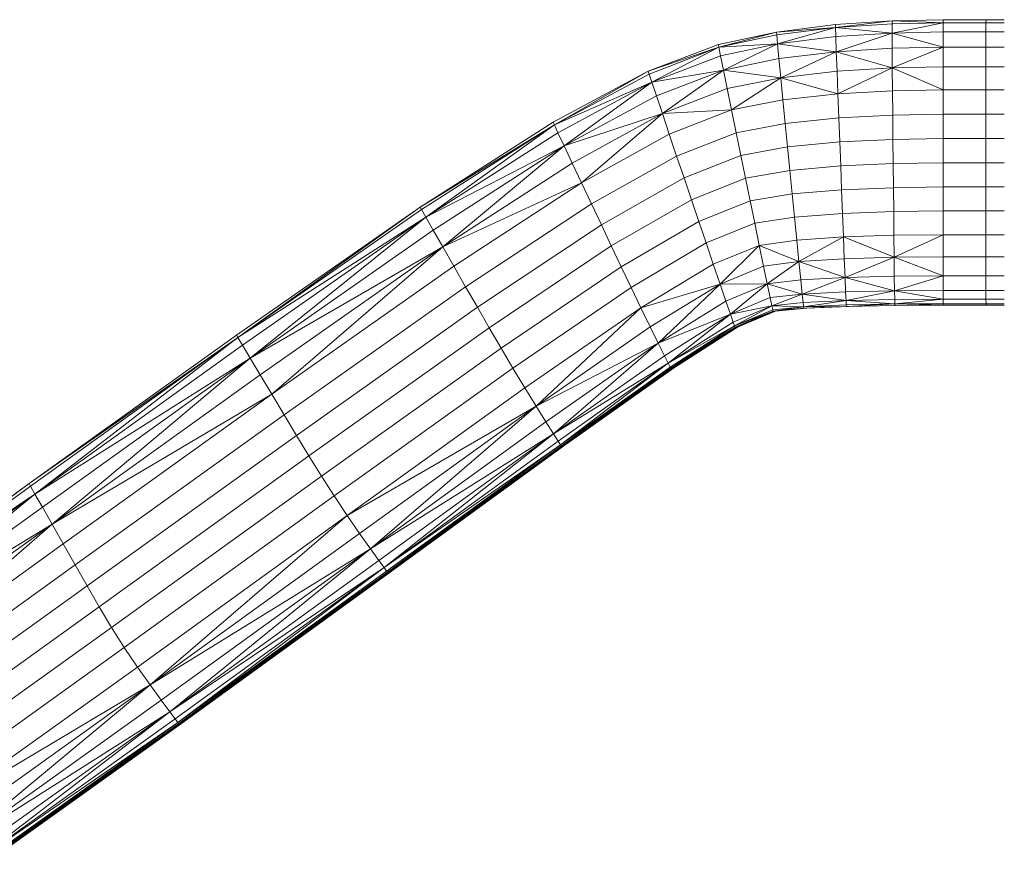
# Model space of a CAD drawing. Units: inches. Extents: x 10 to 18069, y 7 to 12778.
# Drawn here: x 11760 to 12427, y 8867 to 9447 of the extents above; entities that cross this region are included whole.
import ezdxf

# ---------------------------------------------------------------- set-up
doc = ezdxf.new("R2010")
doc.units = ezdxf.units.IN
doc.header["$MEASUREMENT"] = 0

# ---------------------------------------------------------------- blocks, each defined once
blk = doc.blocks.new('9036_DWG-663014-South')
at = {"lineweight": 9}
for p, q in [((57719.52, 931.59), (57757.88, 934.1)), ((57757.88, 934.1), (57719.55, 929.56)), ((57757.88, 934.1), (57757.84, 932.05)), ((57757.88, 934.1), (57792.57, 934.94)), ((57757.88, 934.1), (57792.51, 932.88)), ((57792.51, 932.88), (57792.57, 934.94)), ((57821.49, 934.94), (57792.57, 934.94)), ((57792.57, 934.9), (57794.41, 934.94)), ((57821.43, 932.88), (57821.49, 934.94)), ((57821.49, 934.94), (57833.85, 934.94)), ((57679.63, 926.57), (57640.32, 918.21)), ((57679.63, 926.57), (57640.66, 916.28)), ((57679.63, 926.57), (57719.52, 931.59)), ((57679.63, 926.57), (57719.55, 929.56)), ((57679.63, 926.57), (57679.77, 924.58)), ((57719.55, 929.56), (57679.77, 924.58)), ((57680.32, 918.59), (57719.55, 929.56)), ((57719.52, 931.59), (57719.55, 929.56)), ((57719.55, 929.56), (57757.84, 932.05)), ((57719.74, 923.45), (57719.55, 929.56)), ((57719.55, 929.56), (57757.85, 925.88)), ((57757.84, 932.05), (57792.51, 932.88)), ((57757.85, 925.88), (57757.84, 932.05)), ((57757.85, 925.88), (57792.51, 932.88)), ((57757.85, 925.88), (57792.47, 926.69)), ((57792.47, 926.69), (57792.44, 916.37)), ((57792.47, 926.69), (57792.51, 932.88)), ((57821.38, 926.69), (57792.47, 926.69)), ((57821.43, 932.88), (57792.51, 932.88)), ((57821.38, 926.69), (57821.35, 916.37)), ((57821.38, 926.69), (57821.43, 932.88)), ((57821.38, 926.69), (57833.85, 926.69)), ((57821.43, 932.88), (57833.85, 932.88)), ((57679.77, 924.58), (57640.66, 916.28)), ((57680.32, 918.59), (57679.77, 924.58)), ((57680.32, 918.59), (57719.74, 923.45)), ((57719.74, 923.45), (57757.85, 925.88)), ((57719.74, 923.45), (57720.1, 913.27)), ((57757.85, 925.88), (57720.1, 913.27)), ((57757.85, 925.88), (57792.44, 916.37)), ((57757.85, 925.88), (57757.92, 915.6)), ((57640.32, 918.21), (57592.84, 900)), ((57640.66, 916.28), (57592.84, 900)), ((57640.66, 916.28), (57593.41, 898.15)), ((57640.66, 916.28), (57595.24, 892.6)), ((57640.66, 916.28), (57640.32, 918.21)), ((57680.32, 918.59), (57640.66, 916.28)), ((57640.66, 916.28), (57641.8, 910.5)), ((57680.32, 918.59), (57641.8, 910.5)), ((57680.32, 918.59), (57643.74, 900.85)), ((57680.32, 918.59), (57681.28, 908.61)), ((57680.32, 918.59), (57720.1, 913.27)), ((57681.28, 908.61), (57720.1, 913.27)), ((57720.1, 913.27), (57682.54, 895.64)), ((57757.92, 915.6), (57720.1, 913.27)), ((57758.04, 902.23), (57720.1, 913.27)), ((57720.1, 913.27), (57720.6, 900.04)), ((57792.44, 916.37), (57757.92, 915.6)), ((57758.04, 902.23), (57757.92, 915.6)), ((57758.04, 902.23), (57792.44, 916.37)), ((57792.42, 902.96), (57792.44, 916.37)), ((57792.44, 916.37), (57821.35, 916.37)), ((57821.34, 902.96), (57821.35, 916.37)), ((57821.35, 916.37), (57833.85, 916.37)), ((57641.8, 910.5), (57595.24, 892.6)), ((57641.8, 910.5), (57643.74, 900.85)), ((57681.28, 908.61), (57643.74, 900.85)), ((57681.28, 908.61), (57682.54, 895.64)), ((57592.84, 900), (57528.46, 865.46)), ((57592.84, 900), (57529.24, 863.68)), ((57592.84, 900), (57593.41, 898.15)), ((57595.24, 892.6), (57643.74, 900.85)), ((57643.74, 900.85), (57598.33, 883.34)), ((57602.37, 871.3), (57643.74, 900.85)), ((57682.54, 895.64), (57643.74, 900.85)), ((57646.29, 888.32), (57643.74, 900.85)), ((57682.54, 895.64), (57720.6, 900.04)), ((57758.04, 902.23), (57720.6, 900.04)), ((57720.6, 900.04), (57721.19, 884.76)), ((57758.04, 902.23), (57721.19, 884.76)), ((57792.42, 902.96), (57758.04, 902.23)), ((57792.42, 887.49), (57758.04, 902.23)), ((57758.04, 902.23), (57758.18, 886.81)), ((57792.42, 887.49), (57792.42, 902.96)), ((57821.34, 902.96), (57792.42, 902.96)), ((57821.34, 887.49), (57821.34, 902.96)), ((57821.34, 902.96), (57833.85, 902.96)), ((57593.41, 898.15), (57529.24, 863.68)), ((57593.41, 898.15), (57595.24, 892.6)), ((57682.54, 895.64), (57646.29, 888.32)), ((57682.54, 895.64), (57649.24, 873.86)), ((57682.54, 895.64), (57721.19, 884.76)), ((57682.54, 895.64), (57684.02, 880.67)), ((57595.24, 892.6), (57529.24, 863.68)), ((57595.24, 892.6), (57531.71, 858.33)), ((57595.24, 892.6), (57535.89, 849.41)), ((57595.24, 892.6), (57598.33, 883.34)), ((57646.29, 888.32), (57602.37, 871.3)), ((57649.24, 873.86), (57646.29, 888.32)), ((57758.18, 886.81), (57721.19, 884.76)), ((57792.42, 887.49), (57758.18, 886.81)), ((57758.34, 870.36), (57758.18, 886.81)), ((57792.42, 870.99), (57792.42, 887.49)), ((57821.34, 887.49), (57792.42, 887.49)), ((57821.34, 870.99), (57821.34, 887.49)), ((57821.34, 887.49), (57833.85, 887.49)), ((57598.33, 883.34), (57535.89, 849.41)), ((57602.37, 871.3), (57598.33, 883.34)), ((57684.02, 880.67), (57649.24, 873.86)), ((57721.19, 884.76), (57684.02, 880.67)), ((57685.6, 864.71), (57684.02, 880.67)), ((57721.82, 868.48), (57721.19, 884.76)), ((57649.24, 873.86), (57602.37, 871.3)), ((57649.24, 873.86), (57607.05, 857.42)), ((57652.4, 858.43), (57649.24, 873.86)), ((57602.37, 871.3), (57535.89, 849.41)), ((57602.37, 871.3), (57541.34, 837.82)), ((57602.37, 871.3), (57547.64, 824.45)), ((57602.37, 871.3), (57607.05, 857.42)), ((57685.6, 864.71), (57721.82, 868.48)), ((57758.34, 870.36), (57721.82, 868.48)), ((57722.45, 852.19), (57721.82, 868.48)), ((57792.42, 870.99), (57758.34, 870.36)), ((57758.34, 870.36), (57758.49, 853.91)), ((57821.34, 870.99), (57792.42, 870.99)), ((57792.42, 870.99), (57792.42, 854.48)), ((57821.34, 870.99), (57821.34, 854.48)), ((57821.34, 870.99), (57833.85, 870.99)), ((57438.42, 808.09), (57528.46, 865.46)), ((57438.42, 808.09), (57529.24, 863.68)), ((57529.24, 863.68), (57439.36, 806.35)), ((57442.3, 801.12), (57529.24, 863.68)), ((57528.46, 865.46), (57529.24, 863.68)), ((57531.71, 858.33), (57529.24, 863.68)), ((57685.6, 864.71), (57652.4, 858.43)), ((57685.6, 864.71), (57687.17, 848.74)), ((57442.3, 801.12), (57531.71, 858.33)), ((57531.71, 858.33), (57535.89, 849.41)), ((57607.05, 857.42), (57547.64, 824.45)), ((57612.05, 842.6), (57607.05, 857.42)), ((57652.4, 858.43), (57612.05, 842.6)), ((57652.4, 858.43), (57655.55, 843.01)), ((57758.49, 853.91), (57722.45, 852.19)), ((57792.42, 854.48), (57758.49, 853.91)), ((57758.65, 837.5), (57758.49, 853.91)), ((57792.42, 838.02), (57792.42, 854.48)), ((57821.34, 854.48), (57792.42, 854.48)), ((57821.34, 838.02), (57821.34, 854.48)), ((57821.34, 854.48), (57833.85, 854.48)), ((57442.3, 801.12), (57535.89, 849.41)), ((57447.26, 792.42), (57535.89, 849.41)), ((57535.89, 849.41), (57453.72, 781.11)), ((57535.89, 849.41), (57541.34, 837.82)), ((57687.17, 848.74), (57655.55, 843.01)), ((57687.17, 848.74), (57722.45, 852.19)), ((57688.75, 832.82), (57687.17, 848.74)), ((57723.08, 835.94), (57722.45, 852.19)), ((57612.05, 842.6), (57554.36, 810.18)), ((57612.05, 842.6), (57617.04, 827.79)), ((57655.55, 843.01), (57617.04, 827.79)), ((57658.7, 827.62), (57655.55, 843.01)), ((57453.72, 781.11), (57541.34, 837.82)), ((57541.34, 837.82), (57547.64, 824.45)), ((57723.08, 835.94), (57688.75, 832.82)), ((57758.65, 837.5), (57723.08, 835.94)), ((57723.71, 819.78), (57723.08, 835.94)), ((57758.65, 837.5), (57792.42, 838.02)), ((57758.81, 821.18), (57758.65, 837.5)), ((57792.42, 821.64), (57792.42, 838.02)), ((57821.34, 838.02), (57792.42, 838.02)), ((57821.34, 821.64), (57821.34, 838.02)), ((57821.34, 838.02), (57833.85, 838.02)), ((57617.04, 827.79), (57561.09, 795.92)), ((57622.02, 813.02), (57617.04, 827.79)), ((57658.7, 827.62), (57622.02, 813.02)), ((57688.75, 832.82), (57658.7, 827.62)), ((57661.83, 812.31), (57658.7, 827.62)), ((57690.31, 816.98), (57688.75, 832.82)), ((57453.72, 781.11), (57547.64, 824.45)), ((57547.64, 824.45), (57461.19, 768.05)), ((57554.36, 810.18), (57547.64, 824.45)), ((57723.71, 819.78), (57758.81, 821.18)), ((57758.81, 821.18), (57792.42, 821.64)), ((57758.96, 804.98), (57758.81, 821.18)), ((57792.42, 805.39), (57792.42, 821.64)), ((57821.34, 821.64), (57792.42, 821.64)), ((57821.34, 805.39), (57821.34, 821.64)), ((57821.34, 821.64), (57833.85, 821.64)), ((57690.31, 816.98), (57661.83, 812.31)), ((57723.71, 819.78), (57690.31, 816.98)), ((57691.87, 801.25), (57690.31, 816.98)), ((57724.33, 803.74), (57723.71, 819.78)), ((57438.42, 808.09), (57313.98, 721.39)), ((57438.42, 808.09), (57314.97, 719.65)), ((57438.42, 808.09), (57439.36, 806.35)), ((57469.17, 754.13), (57554.36, 810.18)), ((57561.09, 795.92), (57554.36, 810.18)), ((57622.02, 813.02), (57567.81, 781.7)), ((57622.02, 813.02), (57626.99, 798.32)), ((57661.83, 812.31), (57626.99, 798.32)), ((57664.94, 797.12), (57661.83, 812.31)), ((57439.36, 806.35), (57314.97, 719.65)), ((57442.3, 801.12), (57314.97, 719.65)), ((57442.3, 801.12), (57318.06, 714.42)), ((57442.3, 801.12), (57323.27, 705.71)), ((57442.3, 801.12), (57439.36, 806.35)), ((57442.3, 801.12), (57447.26, 792.42)), ((57691.87, 801.25), (57664.94, 797.12)), ((57691.87, 801.25), (57724.33, 803.74)), ((57691.87, 801.25), (57693.4, 785.7)), ((57724.33, 803.74), (57758.96, 804.98)), ((57724.94, 787.86), (57724.33, 803.74)), ((57758.96, 804.98), (57792.42, 805.39)), ((57759.12, 788.94), (57758.96, 804.98)), ((57821.34, 805.39), (57792.42, 805.39)), ((57792.42, 805.39), (57792.42, 789.31)), ((57821.34, 805.39), (57821.34, 789.31)), ((57821.34, 805.39), (57833.85, 805.39)), ((57477.14, 740.2), (57561.09, 795.92)), ((57561.09, 795.92), (57567.81, 781.7)), ((57626.99, 798.32), (57574.52, 767.56)), ((57631.93, 783.75), (57626.99, 798.32)), ((57664.94, 797.12), (57631.93, 783.75)), ((57664.94, 797.12), (57668.01, 782.09)), ((57447.26, 792.42), (57323.27, 705.71)), ((57447.26, 792.42), (57453.72, 781.11)), ((57693.4, 785.7), (57724.94, 787.86)), ((57724.94, 787.86), (57694.84, 771.22)), ((57724.94, 787.86), (57759.12, 788.94)), ((57724.94, 787.86), (57725.52, 773.09)), ((57724.94, 787.86), (57759.26, 774.02)), ((57759.12, 788.94), (57792.42, 789.31)), ((57759.26, 774.02), (57759.12, 788.94)), ((57759.26, 774.02), (57792.42, 789.31)), ((57792.42, 774.34), (57792.42, 789.31)), ((57821.34, 789.31), (57792.42, 789.31)), ((57821.34, 774.34), (57821.34, 789.31)), ((57821.34, 789.31), (57833.85, 789.31)), ((57453.72, 781.11), (57323.27, 705.71)), ((57453.72, 781.11), (57330.06, 694.39)), ((57453.72, 781.11), (57337.91, 681.33)), ((57453.72, 781.11), (57461.19, 768.05)), ((57485.13, 726.33), (57567.81, 781.7)), ((57567.81, 781.7), (57574.52, 767.56)), ((57631.93, 783.75), (57581.22, 753.56)), ((57631.93, 783.75), (57636.83, 769.33)), ((57668.01, 782.09), (57636.83, 769.33)), ((57641.4, 755.92), (57668.01, 782.09)), ((57693.4, 785.7), (57668.01, 782.09)), ((57694.84, 771.22), (57668.01, 782.09)), ((57670.88, 768.09), (57668.01, 782.09)), ((57693.4, 785.7), (57694.84, 771.22)), ((57725.52, 773.09), (57759.26, 774.02)), ((57759.26, 774.02), (57726.03, 760.35)), ((57759.26, 774.02), (57792.42, 774.34)), ((57759.26, 774.02), (57759.4, 761.16)), ((57759.26, 774.02), (57792.44, 761.43)), ((57792.44, 761.43), (57792.42, 774.34)), ((57821.34, 774.34), (57792.42, 774.34)), ((57821.35, 761.43), (57821.34, 774.34)), ((57821.34, 774.34), (57833.85, 774.34)), ((57461.19, 768.05), (57337.91, 681.33)), ((57469.17, 754.13), (57461.19, 768.05)), ((57574.52, 767.56), (57493.14, 712.57)), ((57581.22, 753.56), (57574.52, 767.56)), ((57636.83, 769.33), (57587.9, 739.74)), ((57641.4, 755.92), (57636.83, 769.33)), ((57670.88, 768.09), (57641.4, 755.92)), ((57694.84, 771.22), (57670.88, 768.09)), ((57673.36, 756.03), (57670.88, 768.09)), ((57694.84, 771.22), (57673.36, 756.03)), ((57694.84, 771.22), (57725.52, 773.09)), ((57694.84, 771.22), (57726.03, 760.35)), ((57694.84, 771.22), (57696.09, 758.73)), ((57725.52, 773.09), (57726.03, 760.35)), ((57726.03, 760.35), (57696.09, 758.73)), ((57697.06, 749.16), (57726.03, 760.35)), ((57726.03, 760.35), (57759.4, 761.16)), ((57726.43, 750.58), (57726.03, 760.35)), ((57726.03, 760.35), (57759.53, 751.3)), ((57759.4, 761.16), (57792.44, 761.43)), ((57759.53, 751.3), (57759.4, 761.16)), ((57759.53, 751.3), (57792.44, 761.43)), ((57821.35, 761.43), (57792.44, 761.43)), ((57792.44, 761.43), (57792.47, 751.54)), ((57821.38, 751.54), (57821.35, 761.43)), ((57821.35, 761.43), (57833.85, 761.43)), ((57469.17, 754.13), (57346.29, 667.4)), ((57469.17, 754.13), (57477.14, 740.2)), ((57501.19, 698.98), (57581.22, 753.56)), ((57587.9, 739.74), (57581.22, 753.56)), ((57641.4, 755.92), (57587.9, 739.74)), ((57641.4, 755.92), (57594.16, 726.9)), ((57641.4, 755.92), (57599.59, 715.84)), ((57673.36, 756.03), (57641.4, 755.92)), ((57641.4, 755.92), (57645.36, 744.36)), ((57673.36, 756.03), (57645.36, 744.36)), ((57648.41, 735.5), (57673.36, 756.03)), ((57696.09, 758.73), (57673.36, 756.03)), ((57697.06, 749.16), (57673.36, 756.03)), ((57675.28, 746.78), (57673.36, 756.03)), ((57697.06, 749.16), (57696.09, 758.73)), ((57675.28, 746.78), (57648.41, 735.5)), ((57697.06, 749.16), (57675.28, 746.78)), ((57675.28, 746.78), (57676.46, 741.23)), ((57697.06, 749.16), (57676.46, 741.23)), ((57697.06, 749.16), (57726.43, 750.58)), ((57697.06, 749.16), (57697.68, 743.42)), ((57697.06, 749.16), (57726.71, 744.73)), ((57726.43, 750.58), (57759.53, 751.3)), ((57726.43, 750.58), (57726.71, 744.73)), ((57759.53, 751.3), (57726.71, 744.73)), ((57759.53, 751.3), (57792.47, 751.54)), ((57759.53, 751.3), (57792.51, 745.6)), ((57759.53, 751.3), (57759.63, 745.38)), ((57821.38, 751.54), (57792.47, 751.54)), ((57792.47, 751.54), (57792.51, 745.6)), ((57821.38, 751.54), (57821.43, 745.6)), ((57821.38, 751.54), (57833.85, 751.54)), ((57477.14, 740.2), (57354.66, 653.46)), ((57477.14, 740.2), (57485.13, 726.33)), ((57645.36, 744.36), (57599.59, 715.84)), ((57648.41, 735.5), (57645.36, 744.36)), ((57676.46, 741.23), (57648.41, 735.5)), ((57676.46, 741.23), (57650.28, 730.19)), ((57651.25, 727.53), (57676.46, 741.23)), ((57676.46, 741.23), (57697.68, 743.42)), ((57698.02, 740.54), (57676.46, 741.23)), ((57677.09, 738.46), (57676.46, 741.23)), ((57698.02, 740.54), (57677.09, 738.46)), ((57677.35, 737.53), (57698.02, 740.54)), ((57697.68, 743.42), (57726.71, 744.73)), ((57698.02, 740.54), (57697.68, 743.42)), ((57698.02, 740.54), (57726.71, 744.73)), ((57698.02, 740.54), (57726.88, 741.8)), ((57698.02, 740.54), (57726.99, 740.82)), ((57698.19, 739.59), (57698.02, 740.54)), ((57698.19, 739.59), (57726.99, 740.82)), ((57699.42, 739.59), (57728.22, 740.82)), ((57699.55, 739.59), (57728.36, 740.82)), ((57699.65, 739.59), (57728.46, 740.82)), ((57728.54, 740.82), (57699.74, 739.59)), ((57699.81, 739.59), (57728.61, 740.82)), ((57699.88, 739.59), (57728.68, 740.82)), ((57759.63, 745.38), (57726.71, 744.73)), ((57759.72, 742.42), (57726.71, 744.73)), ((57726.71, 744.73), (57726.88, 741.8)), ((57759.72, 742.42), (57726.88, 741.8)), ((57726.88, 741.8), (57726.99, 740.82)), ((57759.72, 742.42), (57726.99, 740.82)), ((57726.99, 740.82), (57759.8, 741.43)), ((57792.51, 745.6), (57759.63, 745.38)), ((57759.63, 745.38), (57759.72, 742.42)), ((57792.51, 745.6), (57759.72, 742.42)), ((57759.72, 742.42), (57792.57, 742.63)), ((57759.72, 742.42), (57759.8, 741.43)), ((57759.72, 742.42), (57792.64, 741.64)), ((57759.8, 741.43), (57792.64, 741.64)), ((57759.87, 741.43), (57759.8, 741.43)), ((57759.87, 741.43), (57759.94, 741.43)), ((57759.94, 741.43), (57760.03, 741.43)), ((57760.03, 741.43), (57760.13, 741.43)), ((57821.43, 745.6), (57792.51, 745.6)), ((57792.51, 745.6), (57792.57, 742.63)), ((57821.49, 742.63), (57792.57, 742.63)), ((57792.57, 742.63), (57792.64, 741.64)), ((57821.56, 741.64), (57792.64, 741.64)), ((57821.43, 745.6), (57833.85, 745.6)), ((57821.43, 745.6), (57821.49, 742.63)), ((57821.49, 742.63), (57833.85, 742.63)), ((57821.49, 742.63), (57821.56, 741.64)), ((57833.85, 741.64), (57821.56, 741.64)), ((57509.29, 685.61), (57587.9, 739.74)), ((57587.9, 739.74), (57516.92, 673.22)), ((57587.9, 739.74), (57594.16, 726.9)), ((57648.41, 735.5), (57599.59, 715.84)), ((57648.41, 735.5), (57603.78, 707.36)), ((57648.41, 735.5), (57606.32, 702.28)), ((57648.41, 735.5), (57650.28, 730.19)), ((57677.09, 738.46), (57651.25, 727.53)), ((57677.35, 737.53), (57651.25, 727.53)), ((57677.35, 737.53), (57651.62, 726.64)), ((57677.5, 737.53), (57651.77, 726.64)), ((57677.58, 737.53), (57651.85, 726.64)), ((57677.68, 737.53), (57651.95, 726.64)), ((57677.82, 737.53), (57652.09, 726.64)), ((57678, 737.53), (57652.27, 726.64)), ((57678.2, 737.53), (57652.47, 726.64)), ((57678.4, 737.53), (57652.67, 726.64)), ((57678.58, 737.53), (57652.85, 726.64)), ((57652.99, 726.64), (57678.72, 737.53)), ((57653.09, 726.64), (57678.82, 737.53)), ((57653.17, 726.64), (57678.9, 737.53)), ((57678.97, 737.53), (57653.24, 726.64)), ((57679.05, 737.53), (57653.31, 726.64)), ((57660.16, 730.26), (57679.05, 737.53)), ((57677.35, 737.53), (57677.09, 738.46)), ((57698.19, 739.59), (57677.35, 737.53)), ((57698.83, 739.59), (57678, 737.53)), ((57699.03, 739.59), (57678.2, 737.53)), ((57699.24, 739.59), (57678.4, 737.53)), ((57699.42, 739.59), (57678.58, 737.53)), ((57699.55, 739.59), (57678.72, 737.53)), ((57699.65, 739.59), (57678.82, 737.53)), ((57678.9, 737.53), (57678.82, 737.53)), ((57699.74, 739.59), (57678.9, 737.53)), ((57678.97, 737.53), (57678.9, 737.53)), ((57699.81, 739.59), (57678.97, 737.53)), ((57678.97, 737.53), (57679.05, 737.53)), ((57699.88, 739.59), (57679.05, 737.53)), ((57682.66, 738.06), (57679.05, 737.53)), ((57516.92, 673.22), (57594.16, 726.9)), ((57594.16, 726.9), (57599.59, 715.84)), ((57650.28, 730.19), (57606.32, 702.28)), ((57651.25, 727.53), (57606.32, 702.28)), ((57651.25, 727.53), (57607.63, 699.74)), ((57651.25, 727.53), (57608.12, 698.89)), ((57651.62, 726.64), (57608.12, 698.89)), ((57651.77, 726.64), (57608.27, 698.89)), ((57651.85, 726.64), (57608.35, 698.89)), ((57651.95, 726.64), (57608.45, 698.89)), ((57652.09, 726.64), (57608.59, 698.89)), ((57652.27, 726.64), (57608.77, 698.89)), ((57652.47, 726.64), (57608.97, 698.89)), ((57652.67, 726.64), (57609.17, 698.89)), ((57652.85, 726.64), (57609.35, 698.89)), ((57609.49, 698.89), (57652.99, 726.64)), ((57609.59, 698.89), (57653.09, 726.64)), ((57609.67, 698.89), (57653.17, 726.64)), ((57653.24, 726.64), (57609.74, 698.89)), ((57651.95, 726.78), (57609.81, 698.89)), ((57653.31, 726.64), (57609.81, 698.89)), ((57651.25, 727.53), (57650.28, 730.19)), ((57651.25, 727.53), (57651.62, 726.64)), ((57652.09, 726.64), (57651.95, 726.64)), ((57652.09, 726.64), (57652.27, 726.64)), ((57652.47, 726.64), (57652.27, 726.64)), ((57652.47, 726.64), (57652.67, 726.64)), ((57652.67, 726.64), (57652.85, 726.64)), ((57652.85, 726.64), (57652.99, 726.64)), ((57653.09, 726.64), (57652.99, 726.64)), ((57653.08, 727.53), (57653.31, 726.64)), ((57653.09, 726.64), (57653.17, 726.64)), ((57653.24, 726.64), (57653.17, 726.64)), ((57653.24, 726.64), (57653.31, 726.64)), ((57313.98, 721.39), (57173.71, 620.79)), ((57314.97, 719.65), (57313.98, 721.39)), ((57485.13, 726.33), (57363.09, 639.61)), ((57485.13, 726.33), (57493.14, 712.57)), ((57314.97, 719.65), (57173.71, 620.79)), ((57314.97, 719.65), (57174.67, 619.01)), ((57314.97, 719.65), (57177.66, 613.68)), ((57318.06, 714.42), (57177.66, 613.68)), ((57314.97, 719.65), (57318.06, 714.42)), ((57318.06, 714.42), (57323.27, 705.71)), ((57516.92, 673.22), (57599.59, 715.84)), ((57599.59, 715.84), (57523.56, 662.57)), ((57528.7, 654.41), (57599.59, 715.84)), ((57603.78, 707.36), (57599.59, 715.84)), ((57493.14, 712.57), (57371.59, 625.9)), ((57501.19, 698.98), (57493.14, 712.57)), ((57528.7, 654.41), (57603.78, 707.36)), ((57606.32, 702.28), (57603.78, 707.36)), ((57177.66, 613.68), (57323.27, 705.71)), ((57323.27, 705.71), (57182.69, 604.79)), ((57189.25, 593.24), (57323.27, 705.71)), ((57330.06, 694.39), (57323.27, 705.71)), ((57528.7, 654.41), (57606.32, 702.28)), ((57531.81, 649.52), (57606.32, 702.28)), ((57606.32, 702.28), (57533.4, 647.08)), ((57606.32, 702.28), (57607.63, 699.74)), ((57330.06, 694.39), (57189.25, 593.24)), ((57337.91, 681.33), (57330.06, 694.39)), ((57501.19, 698.98), (57380.24, 612.42)), ((57501.19, 698.98), (57509.29, 685.61)), ((57533.4, 647.08), (57607.63, 699.74)), ((57533.4, 647.08), (57608.12, 698.89)), ((57608.12, 698.89), (57533.99, 646.26)), ((57534.13, 646.26), (57608.27, 698.89)), ((57534.21, 646.26), (57608.35, 698.89)), ((57608.45, 698.89), (57534.32, 646.26)), ((57534.45, 646.26), (57608.59, 698.89)), ((57534.63, 646.26), (57608.77, 698.89)), ((57534.83, 646.26), (57608.97, 698.89)), ((57609.17, 698.89), (57535.04, 646.26)), ((57535.22, 646.26), (57609.35, 698.89)), ((57535.24, 647.08), (57609.47, 699.74)), ((57609.81, 698.89), (57535.24, 647.08)), ((57535.35, 646.26), (57609.49, 698.89)), ((57535.45, 646.26), (57609.59, 698.89)), ((57609.67, 698.89), (57535.54, 646.26)), ((57535.61, 646.26), (57609.74, 698.89)), ((57535.68, 646.26), (57609.81, 698.89)), ((57607.63, 699.74), (57608.12, 698.89)), ((57608.27, 698.89), (57608.35, 698.89)), ((57608.35, 698.89), (57608.45, 698.89)), ((57608.59, 698.89), (57608.45, 698.89)), ((57608.77, 698.89), (57608.59, 698.89)), ((57608.77, 698.89), (57608.97, 698.89)), ((57608.97, 698.89), (57609.17, 698.89)), ((57609.35, 698.89), (57609.17, 698.89)), ((57609.35, 698.89), (57609.49, 698.89)), ((57609.81, 698.89), (57609.47, 699.74)), ((57609.49, 698.89), (57609.59, 698.89)), ((57609.59, 698.89), (57609.67, 698.89)), ((57609.74, 698.89), (57609.67, 698.89)), ((57609.81, 698.89), (57609.74, 698.89)), ((57337.91, 681.33), (57189.25, 593.24)), ((57337.91, 681.33), (57196.84, 579.91)), ((57346.29, 667.4), (57337.91, 681.33)), ((57509.29, 685.61), (57389.05, 599.24)), ((57509.29, 685.61), (57516.92, 673.22)), ((57516.92, 673.22), (57389.05, 599.24)), ((57516.92, 673.22), (57397.44, 587.08)), ((57516.92, 673.22), (57404.79, 576.66)), ((57516.92, 673.22), (57523.56, 662.57)), ((57346.29, 667.4), (57204.94, 565.69)), ((57346.29, 667.4), (57354.66, 653.46)), ((57523.56, 662.57), (57404.79, 576.66)), ((57528.7, 654.41), (57523.56, 662.57)), ((57354.66, 653.46), (57213.03, 551.47)), ((57363.09, 639.61), (57354.66, 653.46)), ((57528.7, 654.41), (57404.79, 576.66)), ((57528.7, 654.41), (57410.49, 568.7)), ((57528.7, 654.41), (57413.94, 563.93)), ((57528.7, 654.41), (57531.81, 649.52)), ((57531.81, 649.52), (57413.94, 563.93)), ((57533.4, 647.08), (57413.94, 563.93)), ((57533.4, 647.08), (57415.71, 561.54)), ((57535.24, 647.08), (57417.54, 561.54)), ((57535.24, 647.08), (57509.97, 628.47)), ((57531.81, 649.52), (57533.4, 647.08)), ((57533.4, 647.08), (57533.99, 646.26)), ((57535.68, 646.26), (57535.24, 647.08)), ((57532.36, 646.31), (57416.35, 560.74)), ((57533.99, 646.26), (57416.35, 560.74)), ((57534.13, 646.26), (57416.49, 560.74)), ((57534.21, 646.26), (57416.57, 560.74)), ((57534.32, 646.26), (57416.68, 560.74)), ((57534.45, 646.26), (57416.81, 560.74)), ((57534.63, 646.26), (57416.99, 560.74)), ((57534.83, 646.26), (57417.19, 560.74)), ((57535.04, 646.26), (57417.4, 560.74)), ((57535.22, 646.26), (57417.57, 560.74)), ((57535.35, 646.26), (57417.71, 560.74)), ((57535.45, 646.26), (57417.81, 560.74)), ((57535.54, 646.26), (57417.9, 560.74)), ((57535.61, 646.26), (57417.97, 560.74)), ((57535.68, 646.26), (57418.04, 560.74)), ((57534.06, 646.26), (57534.13, 646.31)), ((57534.06, 646.26), (57534.13, 646.26)), ((57534.13, 646.26), (57534.21, 646.26)), ((57534.21, 646.26), (57534.32, 646.26)), ((57534.45, 646.26), (57534.32, 646.26)), ((57534.45, 646.26), (57534.63, 646.26)), ((57534.63, 646.26), (57534.83, 646.26)), ((57534.83, 646.26), (57535.04, 646.26)), ((57535.22, 646.26), (57535.04, 646.26)), ((57535.22, 646.26), (57535.35, 646.26)), ((57535.35, 646.26), (57535.45, 646.26)), ((57535.45, 646.26), (57535.54, 646.26)), ((57535.61, 646.26), (57535.54, 646.26)), ((57535.61, 646.26), (57535.68, 646.26)), ((57363.09, 639.61), (57221.21, 537.34)), ((57371.59, 625.9), (57363.09, 639.61)), ((57173.71, 620.79), (57036.2, 521.7)), ((57173.71, 620.79), (57037.06, 519.87)), ((57173.71, 620.79), (57174.67, 619.01)), ((57371.59, 625.9), (57229.55, 523.42)), ((57380.24, 612.42), (57371.59, 625.9)), ((57174.67, 619.01), (57037.06, 519.87)), ((57177.66, 613.68), (57037.06, 519.87)), ((57177.66, 613.68), (57039.75, 514.35)), ((57177.66, 613.68), (57044.28, 505.16)), ((57174.67, 619.01), (57177.66, 613.68)), ((57177.66, 613.68), (57182.69, 604.79)), ((57380.24, 612.42), (57238.13, 509.79)), ((57380.24, 612.42), (57389.05, 599.24)), ((57182.69, 604.79), (57044.28, 505.16)), ((57189.25, 593.24), (57182.69, 604.79)), ((57189.25, 593.24), (57044.28, 505.16)), ((57189.25, 593.24), (57050.2, 493.21)), ((57189.25, 593.24), (57057.04, 479.42)), ((57189.25, 593.24), (57196.84, 579.91)), ((57389.05, 599.24), (57247.03, 496.57)), ((57255.6, 484.43), (57389.05, 599.24)), ((57397.44, 587.08), (57389.05, 599.24)), ((57397.44, 587.08), (57255.6, 484.43)), ((57404.79, 576.66), (57397.44, 587.08)), ((57196.84, 579.91), (57057.04, 479.42)), ((57204.94, 565.69), (57196.84, 579.91)), ((57452.74, 586.3), (57418.04, 560.74)), ((57404.79, 576.66), (57255.6, 484.43)), ((57404.79, 576.66), (57263.16, 474.07)), ((57269.05, 466.18), (57404.79, 576.66)), ((57410.49, 568.7), (57404.79, 576.66)), ((57410.49, 568.7), (57269.05, 466.18)), ((57410.49, 568.7), (57413.94, 563.93)), ((57204.94, 565.69), (57064.34, 464.71)), ((57204.94, 565.69), (57213.03, 551.47)), ((57413.94, 563.93), (57269.05, 466.18)), ((57413.94, 563.93), (57272.62, 461.44)), ((57274.44, 459.07), (57413.94, 563.93)), ((57415.71, 561.54), (57274.44, 459.07)), ((57416.35, 560.74), (57274.44, 459.07)), ((57416.35, 560.74), (57275.1, 458.29)), ((57416.49, 560.74), (57275.24, 458.29)), ((57416.57, 560.74), (57275.32, 458.29)), ((57416.68, 560.74), (57275.43, 458.29)), ((57416.81, 560.74), (57275.56, 458.29)), ((57416.99, 560.74), (57275.74, 458.29)), ((57417.19, 560.74), (57275.94, 458.29)), ((57417.4, 560.74), (57276.15, 458.29)), ((57417.54, 561.54), (57276.27, 459.07)), ((57417.57, 560.74), (57276.33, 458.29)), ((57276.46, 458.29), (57417.71, 560.74)), ((57276.56, 458.29), (57417.81, 560.74)), ((57276.65, 458.29), (57417.9, 560.74)), ((57417.97, 560.74), (57276.72, 458.29)), ((57418.04, 560.74), (57276.79, 458.29)), ((57389.16, 540.03), (57418.04, 560.74)), ((57415.71, 561.54), (57413.94, 563.93)), ((57416.35, 560.74), (57415.71, 561.54)), ((57416.35, 560.74), (57416.42, 560.74)), ((57416.42, 560.74), (57416.49, 560.74)), ((57416.57, 560.74), (57416.49, 560.74)), ((57416.68, 560.74), (57416.57, 560.74)), ((57416.81, 560.74), (57416.68, 560.74)), ((57416.81, 560.74), (57416.99, 560.74)), ((57417.19, 560.74), (57416.99, 560.74)), ((57417.4, 560.74), (57417.19, 560.74)), ((57417.4, 560.74), (57417.57, 560.74)), ((57417.57, 560.74), (57417.71, 560.74)), ((57417.81, 560.74), (57417.71, 560.74)), ((57417.9, 560.74), (57417.81, 560.74)), ((57417.97, 560.74), (57417.9, 560.74)), ((57417.97, 560.74), (57418.04, 560.74)), ((57213.03, 551.47), (57071.64, 449.98)), ((57221.21, 537.34), (57213.03, 551.47)), ((57221.21, 537.34), (57079.05, 435.37)), ((57221.21, 537.34), (57229.55, 523.42)), ((57229.55, 523.42), (57086.69, 421.01)), ((57238.13, 509.79), (57229.55, 523.42)), ((57238.13, 509.79), (57094.66, 407.02)), ((57238.13, 509.79), (57247.03, 496.57)), ((57247.03, 496.57), (57103.08, 393.53)), ((57255.6, 484.43), (57247.03, 496.57)), ((57255.6, 484.43), (57103.08, 393.53)), ((57255.6, 484.43), (57111.27, 381.22)), ((57255.6, 484.43), (57118.56, 370.75)), ((57255.6, 484.43), (57263.16, 474.07)), ((57263.16, 474.07), (57118.56, 370.75)), ((57269.05, 466.18), (57263.16, 474.07)), ((57276.27, 459.07), (57297.8, 474.52)), ((57269.05, 466.18), (57118.56, 370.75)), ((57269.05, 466.18), (57124.27, 362.8)), ((57269.05, 466.18), (57127.73, 358.02)), ((57272.62, 461.44), (57127.73, 358.02)), ((57269.05, 466.18), (57272.62, 461.44)), ((57274.44, 459.07), (57272.62, 461.44)), ((57278.72, 460.91), (57276.27, 459.07)), ((57274.44, 459.07), (57127.73, 358.02)), ((57274.44, 459.07), (57129.49, 355.64)), ((57274.44, 459.07), (57130.13, 354.84)), ((57275.1, 458.29), (57130.13, 354.84)), ((57275.24, 458.29), (57130.28, 354.84)), ((57275.32, 458.29), (57130.36, 354.84)), ((57275.43, 458.29), (57130.46, 354.84)), ((57275.56, 458.29), (57130.6, 354.84)), ((57275.74, 458.29), (57130.78, 354.84)), ((57275.94, 458.29), (57130.98, 354.84)), ((57276.15, 458.29), (57131.18, 354.84)), ((57276.33, 458.29), (57131.36, 354.84)), ((57131.5, 354.84), (57276.46, 458.29)), ((57131.6, 354.84), (57276.56, 458.29)), ((57131.68, 354.84), (57276.65, 458.29)), ((57276.72, 458.29), (57131.75, 354.84)), ((57276.79, 458.29), (57131.83, 354.84)), ((57276.27, 459.07), (57252.98, 442.27)), ((57274.44, 459.07), (57275.1, 458.29)), ((57275.1, 458.29), (57275.17, 458.29)), ((57275.17, 458.29), (57275.24, 458.29)), ((57275.32, 458.29), (57275.24, 458.29)), ((57275.32, 458.29), (57275.43, 458.29)), ((57275.56, 458.29), (57275.43, 458.29)), ((57275.56, 458.29), (57275.74, 458.29)), ((57275.94, 458.29), (57275.74, 458.29)), ((57275.94, 458.29), (57276.15, 458.29)), ((57276.15, 458.29), (57276.33, 458.29)), ((57276.33, 458.29), (57276.46, 458.29)), ((57276.56, 458.29), (57276.46, 458.29)), ((57276.56, 458.29), (57276.65, 458.29)), ((57276.72, 458.29), (57276.65, 458.29)), ((57276.72, 458.29), (57276.79, 458.29))]:
    blk.add_line(p, q, dxfattribs=at)

msp = doc.modelspace()

# ---------------------------------------------------------------- block references
at = {"lineweight": 9}
msp.add_blockref('9036_DWG-663014-South', (-45407.22, 8512.06), dxfattribs=at)

doc.saveas('drawing.dxf')
